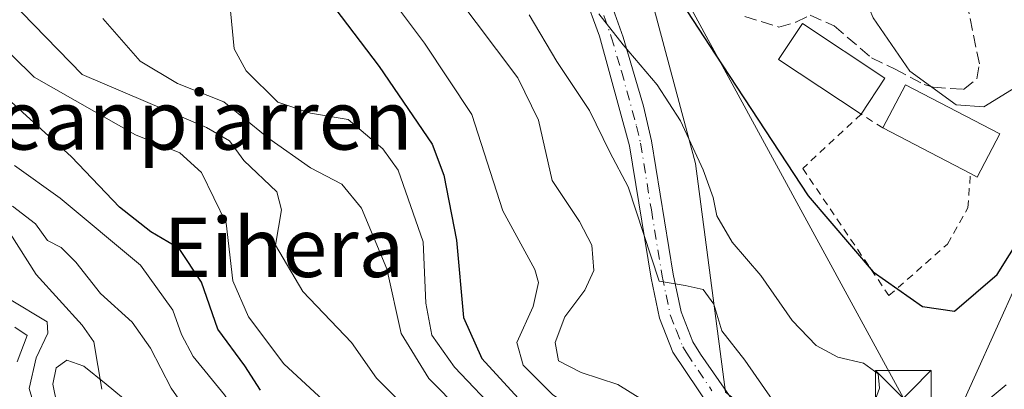
# Model space of a CAD drawing. Units: metres. Extents: x 637313 to 640123, y 4771454 to 4773818.
# Drawn here: x 638573 to 638706, y 4773118 to 4773167 of the extents above; entities that cross this region are included whole.
import ezdxf
from ezdxf.enums import TextEntityAlignment as Align

# ---------------------------------------------------------------- set-up
doc = ezdxf.new("R2010")
doc.units = ezdxf.units.M
doc.header["$MEASUREMENT"] = 0
for name, pattern in [('DGN Style 2', [1.6480167562047852, 0.988810053722871, -0.6592067024819142]), ('DGN Style 3', [2.307223458686699, 1.648016756204785, -0.6592067024819142]), ('DGN Style 4', [2.6384748266838614, 1.318413404963828, -0.6592067024819142, 0.001648016756204785, -0.6592067024819142])]:
    doc.linetypes.add(name, pattern=pattern)
for name, color, linetype, lineweight in [('Alambrada', 7, 'DGN Style 2', 0), ('Arbolado forestal CxS', 92, 'Continuous', 0), ('Camino Cxs', 7, 'Continuous', 0), ('Camino eje', 30, 'DGN Style 4', 13), ('Corriente natural lineal', 142, 'Continuous', 13), ('Curva de nivel maestra', 30, 'Continuous', 30), ('Curva de nivel normal', 30, 'Continuous', 0), ('Edificación Cxs', 1, 'Continuous', 13), ('Estanque Cxs', 5, 'Continuous', 0), ('Prado CxS', 92, 'Continuous', 0), ('Senda', 7, 'DGN Style 3', 0), ('Tendido', 6, 'Continuous', 0), ('Texto cartográfico', 7, 'Continuous', 0), ('Torre de tendido puntual', 7, 'Continuous', 0)]:
    doc.layers.add(name, color=color, linetype=linetype, lineweight=lineweight)
doc.styles.add('Style-Arial', font='txt')

# ---------------------------------------------------------------- blocks, each defined once
blk = doc.blocks.new('*U9')
at = {"layer": 'Arbolado forestal CxS', "color": 92, "linetype": 'Continuous', "lineweight": 0}
blk.add_polyline3d([(638492.4238, 4773229.532099999, 294.8062999999966), (638511.0576999999, 4773239.695699999, 306.9214999999967), (638520.6579999998, 4773263.411699999, 325.0984000000026), (638522.9160000002, 4773292.7761, 346.5815000000002), (638529.1281000003, 4773311.975099999, 361.1101000000053), (638533.6453, 4773340.774300001, 382.9869000000036), (638535.1305999998, 4773367.136499999, 397.7532999999967), (638551.6754999999, 4773358.2739, 395.6371999999974), (638556.2392999995, 4773346.7907, 389.9677999999985), (638591.4274000004, 4773313.948100001, 381.0276000000013), (638604.6750999996, 4773280.678300001, 371.9186000000045), (638633.0329999998, 4773229.601500001, 360.2333000000072), (638651.4436999997, 4773195.454700001, 350.7419999999984), (638664.1326000001, 4773148.035499999, 344.0390999999945), (638668.1951000001, 4773117.235099999, 338.0951000000059), (638684.7852999996, 4773104.204500001, 337.3047999999981), (638698.8213000001, 4773112.6941, 345.2057999999961), (638707.5752999998, 4773132.109200001, 349.7385999999969)], dxfattribs=at)
blk = doc.blocks.new('5TTEND')
at = {"layer": 'Estanque Cxs', "color": 7, "linetype": 'Continuous', "lineweight": 0}
for p, q in [((-0.375, 0.3754), (0.375, -0.3746)), ((0.3720000000000001, 0.3784000000000001), (-0.3720000000000001, -0.3776))]:
    blk.add_line(p, q, dxfattribs=at)
at = {"layer": 'Estanque Cxs', "color": 7, "linetype": 'Continuous', "lineweight": 0, "flags": 128}
blk.add_lwpolyline([(-0.375, -0.3746), (0.375, -0.3746), (0.375, 0.3754), (-0.375, 0.3754), (-0.3720000000000001, -0.3776)], dxfattribs=at)

msp = doc.modelspace()

# ---------------------------------------------------------------- linework, layer by layer
at = {"layer": 'Alambrada', "color": 7, "linetype": 'DGN Style 2', "lineweight": 0}
msp.add_polyline3d([(638689.4200999998, 4773152.850099999, 358.8551000000007), (638686.4801000003, 4773154.710100001, 357.6356999999989), (638678.6001000004, 4773147.4001, 352.5880999999936), (638690.2301000003, 4773130.2301, 352.2134999999981), (638698.1401000004, 4773137.190099999, 358.5314000000071), (638700.8701, 4773142.090100001, 356.4355000000069), (638701.2301000003, 4773146.690099999, 357.9545000000071)], dxfattribs=at)
at = {"layer": 'Arbolado forestal CxS', "color": 92, "linetype": 'Continuous', "lineweight": 0}
msp.add_polyline3d([(638535.1305999998, 4773367.136499999, 397.7532999999967), (638551.6754999999, 4773358.2739, 395.6371999999974), (638556.2392999995, 4773346.7907, 389.9677999999985), (638591.4274000004, 4773313.948100001, 381.0276000000013), (638604.6750999996, 4773280.678300001, 371.9186000000045), (638633.0329999998, 4773229.601500001, 360.2333000000072), (638651.4436999997, 4773195.454700001, 350.7419999999984), (638664.1326000001, 4773148.035499999, 344.0390999999945), (638668.1951000001, 4773117.235099999, 338.0951000000059), (638684.7852999996, 4773104.204500001, 337.3047999999981), (638698.8213000001, 4773112.6941, 345.2057999999961), (638707.5752999998, 4773132.109200001, 349.7385999999969), (638710.2675000001, 4773170.2125, 358.3487000000023), (638716.3585000001, 4773191.081499999, 364.167300000001), (638740.0773, 4773225.803300001, 365.5332999999956), (638737.3875000002, 4773256.8387, 376.3989000000001), (638755.7717000004, 4773291.3595, 374.2391999999964), (638760.8517000005, 4773341.549100001, 383.0106999999989), (638752.4420999996, 4773376.119700001, 388.5626000000047), (638749.8591, 4773405.3671, 387.4894000000059)], dxfattribs=at)
at = {"layer": 'Camino Cxs', "color": 7, "linetype": 'Continuous', "lineweight": 0}
for points in [[(638709.0900999998, 4773086.640100001, 335.6968999999954), (638703.5601000005, 4773084.870100001, 341.3062999999966), (638697.7600999996, 4773084.610099999, 346.507700000002), (638692.0900999998, 4773085.860099999, 347.1891999999934), (638689.4200999998, 4773087.030099999, 347.385500000004), (638684.6700999998, 4773090.370100001, 348.7688000000053), (638682.6601, 4773092.4801, 349.2753999999986), (638676.5800999999, 4773100.390100001, 347.5388999999996), (638667.9001000002, 4773112.460100001, 349.8220000000001), (638661.1001000004, 4773122.610099999, 355.4755000000005), (638659.3000999996, 4773127.200099999, 354.2099000000017), (638658.1700999998, 4773132.610099999, 357.3383999999933), (638655.2600999996, 4773150.450099999, 350.3620999999985), (638651.1801000005, 4773165.2301, 360.6021999999939), (638649.0601000005, 4773171.030099999, 353.0589999999939)], [(638709.0900999998, 4773086.640100001, 335.6968999999954), (638703.5601000005, 4773084.870100001, 341.3062999999966), (638697.7600999996, 4773084.610099999, 346.507700000002), (638692.0900999998, 4773085.860099999, 347.1891999999934), (638689.4200999998, 4773087.030099999, 347.385500000004), (638684.6700999998, 4773090.370100001, 348.7688000000053), (638682.6601, 4773092.4801, 349.2753999999986), (638676.5800999999, 4773100.390100001, 347.5388999999996), (638667.9001000002, 4773112.460100001, 349.8220000000001), (638661.1001000004, 4773122.610099999, 355.4755000000005), (638659.3000999996, 4773127.200099999, 354.2099000000017), (638658.1700999998, 4773132.610099999, 357.3383999999933), (638655.2600999996, 4773150.450099999, 350.3620999999985), (638651.1801000005, 4773165.2301, 360.6021999999939), (638649.0601000005, 4773171.030099999, 353.0589999999939)], [(638652.3701, 4773170.800100001, 354.6288999999961), (638654.3901000004, 4773165.0801, 361.9541000000027), (638657.1201, 4773155.770099999, 350.0926000000036), (638658.2001, 4773151.100099999, 346.4130000000005), (638661.1201, 4773133.1501, 355.1444999999949), (638662.1901000004, 4773128.0601, 351.5835999999982), (638663.7701000003, 4773124.0101, 351.6416999999929), (638664.8300999999, 4773122.3201, 350.8393000000069), (638676.0701000001, 4773106.200099999, 347.9198999999935), (638684.9501, 4773094.4301, 350.8225999999996), (638686.8000999996, 4773092.5001, 352.4639000000025), (638690.9001000002, 4773089.6601, 350.1576000000059), (638693.1601, 4773088.6801, 349.2762999999977), (638698.0800999999, 4773087.610099999, 348.3285000000033), (638703.2001, 4773087.890100001, 346.2142000000022), (638707.8901000004, 4773089.4101, 341.0721999999951)], [(638652.3701, 4773170.800100001, 354.6288999999961), (638654.3901000004, 4773165.0801, 361.9541000000027), (638657.1201, 4773155.770099999, 350.0926000000036), (638658.2001, 4773151.100099999, 346.4130000000005), (638661.1201, 4773133.1501, 355.1444999999949), (638662.1901000004, 4773128.0601, 351.5835999999982), (638663.7701000003, 4773124.0101, 351.6416999999929), (638664.8300999999, 4773122.3201, 350.8393000000069), (638676.0701000001, 4773106.200099999, 347.9198999999935), (638684.9501, 4773094.4301, 350.8225999999996), (638686.8000999996, 4773092.5001, 352.4639000000025), (638690.9001000002, 4773089.6601, 350.1576000000059), (638693.1601, 4773088.6801, 349.2762999999977), (638698.0800999999, 4773087.610099999, 348.3285000000033), (638703.2001, 4773087.890100001, 346.2142000000022), (638707.8901000004, 4773089.4101, 341.0721999999951)]]:
    msp.add_polyline3d(points, dxfattribs=at)
at = {"layer": 'Camino eje', "color": 30, "linetype": 'DGN Style 4', "lineweight": 13}
msp.add_polyline3d([(638651.7751000002, 4773168.015100001, 358.8328000000038), (638652.7851, 4773165.155099999, 361.8410000000004), (638654.1501000002, 4773160.5001, 360.7403999999952), (638656.1901000004, 4773153.110099999, 349.1402999999991), (638656.7301000003, 4773150.7751, 348.0350000000035), (638658.1901000004, 4773141.800100001, 349.4043999999994), (638659.6451000003, 4773132.880100001, 356.2309999999998), (638660.1801000005, 4773130.335100001, 354.8597000000009), (638660.7451, 4773127.630100001, 352.7139000000025), (638661.5351, 4773125.6051, 353.1949000000022), (638662.4351000005, 4773123.3101, 354.4809999999998), (638662.9650999998, 4773122.465100001, 354.2829000000056), (638666.3651000002, 4773117.390100001, 350.4449000000022)], dxfattribs=at)
at = {"layer": 'Corriente natural lineal', "color": 142, "linetype": 'Continuous', "lineweight": 13}
msp.add_polyline3d([(638498.3819000004, 4773211.772700001, 290.5013000000035), (638504.2576000001, 4773207.4474, 290.1146000000008), (638507.6742000004, 4773204.3347, 289.7324999999983), (638511.4451000001, 4773200.2567, 289.2746999999945), (638515.7600999996, 4773194.3761, 289.2734000000055), (638529.6076999997, 4773180.293600001, 289.3384999999981), (638534.1042999999, 4773174.704800001, 288.8505000000005), (638539.6146000001, 4773170.237700001, 289.5166999999929), (638546.3362999996, 4773163.6801, 288.6536000000052), (638557.6141999997, 4773152.292300001, 286.7649999999995), (638562.7259999998, 4773146.0977, 287.0966999999946), (638571.7237999998, 4773138.6283, 287.4379999999946), (638575.2128999997, 4773133.095799999, 286.9965999999986), (638581.4167999999, 4773126.238399999, 286.2774999999965), (638582.9928000001, 4773124.000399999, 285.6796999999933), (638584.0714999996, 4773117.6007, 283.703800000003)], dxfattribs=at)
at = {"layer": 'Curva de nivel maestra', "color": 30, "linetype": 'Continuous', "lineweight": 30, "flags": 128}
for points, elevation in [([(638657.7300000006, 4773176.7301), (638666.7800000003, 4773162.780099999), (638679.3600000005, 4773143.690099999), (638688.1100000005, 4773133.440099999), (638694.7599999999, 4773128.7601), (638699.0599999997, 4773128.1501), (638704.8499999996, 4773133.090100001), (638716.2699999996, 4773151.300100001)], 350), ([(638615.5, 4773169.0101), (638621.4800000006, 4773161.130100001), (638628.6399999997, 4773150.670100001), (638630.2199999997, 4773146.460100001), (638631.9199999999, 4773137.7301), (638632.8399999999, 4773127.270099999), (638635.3399999999, 4773121.7601), (638642.2199999997, 4773114.270099999), (638648.2999999998, 4773109.5101), (638653.4100000003, 4773105.130100001), (638661.2699999996, 4773100.040100001), (638669.8899999997, 4773095.0701), (638679.3399999999, 4773087.2601), (638693.1600000003, 4773074.690099999), (638696.8600000005, 4773073.3101), (638702.6299999999, 4773074.9001), (638710.2999999998, 4773080.270099999)], 325), ([(638605.4800000006, 4773117.4801), (638603.3600000005, 4773120.770099999), (638599.7300000006, 4773125.700099999), (638597.5199999996, 4773132.0601), (638594.5, 4773136.590100001), (638590.6799999997, 4773138.860099999), (638586.4500000002, 4773142.1601), (638580, 4773148.950099999), (638571.8300000001, 4773156.380100001)], 300)]:
    msp.add_lwpolyline(points, dxfattribs=dict(at, elevation=elevation))
at = {"layer": 'Curva de nivel normal', "color": 30, "linetype": 'Continuous', "lineweight": 0, "flags": 128}
for points, elevation in [([(638707.3300000001, 4773158.34), (638703.0300000003, 4773155.720000001), (638699.2999999998, 4773155.970000001), (638693.04, 4773160.49), (638688.0899999999, 4773167.680000001), (638686.6200000001, 4773171.27), (638684.0300000003, 4773174.16), (638683.0647999998, 4773174.745200001)], 355), ([(638626.4699999997, 4773113.810000001), (638621.1299999999, 4773119.09), (638617.75, 4773123.9), (638611.1600000003, 4773130.779999999), (638607.5, 4773137.050000001), (638608.2999999998, 4773141.82), (638607.6699999999, 4773144.220000001), (638603.2300000006, 4773148.439999999), (638601.29, 4773151.119999999), (638598.1900000004, 4773152.9), (638581.4000000004, 4773160.07), (638568.3399999999, 4773173.49)], 310.0000000000001), ([(638615.6900000004, 4773114.51), (638608.6299999999, 4773121.050000001), (638603.8399999999, 4773127.369999999), (638601.7599999999, 4773132.210000001), (638600.8200000003, 4773140.02), (638597.4900000002, 4773146.82), (638594.5800000001, 4773149.5), (638588.5899999999, 4773151.939999999), (638574.9199999999, 4773159.720000001), (638562.8799999999, 4773171.57)], 305), ([(638637.7800000003, 4773114.109999999), (638631.6399999997, 4773120.59), (638628.5599999997, 4773124.890000001), (638627.7800000003, 4773129.220000001), (638627.4199999999, 4773137.51), (638624.0599999997, 4773147.17), (638621.9600000001, 4773150.02), (638617.2999999998, 4773153.980000001), (638612.2000000002, 4773154.84), (638607.7999999998, 4773156.34), (638603.5300000003, 4773160.57), (638601.9000000004, 4773163.539999999), (638601.0700000003, 4773172.4)], 320), ([(638707.9699999997, 4773096.800000001), (638704.6299999999, 4773095.180000001), (638699.8300000001, 4773093.84), (638694.9600000001, 4773093.83), (638689.9600000001, 4773096.619999999), (638682.6399999997, 4773103.600000001), (638675.3300000001, 4773108.380000001), (638670.9699999997, 4773108.890000001), (638667.9600000001, 4773109.720000001), (638661.9699999997, 4773113.100000001), (638653.6600000003, 4773118.25), (638648.7100000001, 4773119.869999999), (638645.6500000004, 4773121.430000001), (638645.2199999997, 4773123.91), (638646.5, 4773127.369999999), (638649.2199999997, 4773130.970000001), (638650.4100000003, 4773133.630000001), (638650.1500000004, 4773137.050000001), (638648.4900000002, 4773140.220000001), (638644.8200000003, 4773145.77), (638642.9600000001, 4773153.9), (638640.1699999999, 4773159.630000001), (638631.6799999997, 4773170.949999999)], 335), ([(638705.7999999998, 4773089.5), (638701.9600000001, 4773086.67), (638696.7300000006, 4773085.130000001), (638690.6299999999, 4773084.82), (638670.0199999996, 4773101.060000001), (638657.5599999997, 4773108.550000001), (638650.6200000001, 4773113.130000001), (638644.9199999999, 4773116.850000001), (638640.8799999999, 4773120.850000001), (638640.0599999997, 4773123.92), (638642.2599999999, 4773128.76), (638642.9500000002, 4773131.99), (638642.4800000006, 4773133.74), (638638.1699999999, 4773141.67), (638633.9900000002, 4773154.66), (638627.5800000001, 4773164.289999999), (638624.0999999996, 4773168.949999999)], 330), ([(638632.5, 4773114.699999999), (638628.1699999999, 4773119.060000001), (638624.4400000004, 4773125.109999999), (638622.5099999999, 4773133.850000001), (638619.0800000001, 4773142.039999999), (638616.4400000004, 4773145.27), (638612.2300000006, 4773147.480000001), (638606.5999999996, 4773151.430000001), (638600.5199999996, 4773156.380000001), (638594.2800000003, 4773158.83), (638589.2599999999, 4773161.859999999), (638584.2000000002, 4773167.630000001)], 315), ([(638709.3600000005, 4773110.970000001), (638705.5099999999, 4773105.619999999), (638700.3099999997, 4773102.130000001), (638694.4699999997, 4773102.850000001), (638688.8899999997, 4773106.359999999), (638678.8700000001, 4773112.34), (638674.5700000003, 4773116.109999999), (638670.7800000003, 4773121.539999999), (638667.7000000002, 4773125.470000001), (638666.5999999996, 4773129.07), (638665.1699999999, 4773131.08), (638662.7400000002, 4773131.58), (638659.2400000002, 4773132.17), (638655.0800000001, 4773144.9), (638652.5899999999, 4773149.59), (638649.8600000005, 4773155.199999999), (638645.4500000002, 4773161.789999999), (638641.7300000006, 4773168.119999999)], 340), ([(638706.0599999997, 4773118.199999999), (638700.8600000005, 4773113.880000001), (638696.6200000001, 4773112.850000001), (638692.3200000003, 4773113.210000001), (638688.8600000005, 4773114.640000001), (638688.1799999997, 4773115.66), (638688.9699999997, 4773117.76), (638688.7699999996, 4773119.680000001), (638686.8200000003, 4773121.119999999), (638683.3399999999, 4773121.939999999), (638680.4199999999, 4773123.51), (638677.1799999997, 4773126.869999999), (638672.9600000001, 4773132.960000001), (638669.0999999996, 4773137.430000001), (638667.0199999996, 4773140.99), (638666.5199999996, 4773143.470000001), (638665.1900000004, 4773147.180000001), (638662.1200000001, 4773153.789999999), (638658.9800000006, 4773158.65), (638654.3799999999, 4773164.060000001), (638651.1100000005, 4773168.220000001)], 345), ([(638705.9699999997, 4773032.859999999), (638699.8099999997, 4773031.91), (638691.6100000005, 4773034.939999999), (638683.5599999997, 4773040.57), (638677.7400000002, 4773044.439999999), (638670.0800000001, 4773051.050000001), (638665.0800000001, 4773055.02), (638652.5099999999, 4773069.199999999), (638646.0499999998, 4773076.289999999), (638638.6699999999, 4773081.24), (638632.5199999996, 4773086.189999999), (638627.9699999997, 4773089.619999999), (638622.1600000003, 4773094.82), (638614.0700000003, 4773100.279999999), (638608.4812000003, 4773106.173599999), (638605.8200000003, 4773108.980000001), (638600.5999999996, 4773116.869999999), (638596.3799999999, 4773122.01), (638594.7999999998, 4773125), (638593.6399999997, 4773128.26), (638589.2699999996, 4773134.350000001), (638578.4500000002, 4773143.359999999), (638572.2699999996, 4773147.77)], 295), ([(638572, 4773142.32), (638575.1200000001, 4773139.939999999), (638576.7599999999, 4773137.689999999), (638578.5800000001, 4773136.720000001), (638580.5800000001, 4773134.74), (638583.9100000003, 4773130.52), (638588.1399999997, 4773126.67), (638590.6500000004, 4773123.140000001), (638593.4199999999, 4773117.75), (638600.1200000001, 4773108.130000001)], 290), ([(638616.9199999999, 4773019.57), (638615.9600000001, 4773022.980000001), (638614.4800000006, 4773026.99), (638611.8700000001, 4773036.24), (638608.1699999999, 4773044.039999999), (638602.8600000005, 4773055.640000001), (638593.79, 4773069.439999999), (638587.2000000002, 4773081), (638583.8499999996, 4773086.390000001), (638581.9199999999, 4773090.26), (638581.3548999998, 4773091.580200001), (638580.7599999999, 4773092.970000001), (638582.8600000005, 4773097.02), (638583.2214000003, 4773098.4746), (638583.6500000004, 4773100.199999999), (638582.7999999998, 4773102.140000001), (638580.3200000003, 4773105.08), (638578.0800000001, 4773108.890000001), (638575.9299999997, 4773112.15), (638574.2599999999, 4773117.689999999), (638575.1900000004, 4773121.83), (638576.7800000003, 4773125.17), (638576.6900000004, 4773126.720000001), (638571.5999999996, 4773129.74)], 290), ([(638572.3300000001, 4773125.980000001), (638574.0199999996, 4773124.859999999), (638572.6299999999, 4773121.32)], 295), ([(638588.0099999999, 4773115.52), (638584.6600000003, 4773118.300000001), (638581.6200000001, 4773120.730000001), (638579.3300000001, 4773121.539999999), (638577.8899999997, 4773120.51), (638577.4500000002, 4773118.289999999), (638577.9900000002, 4773115.640000001)], 285)]:
    msp.add_lwpolyline(points, dxfattribs=dict(at, elevation=elevation))
at = {"layer": 'Edificación Cxs', "color": 1, "linetype": 'Continuous', "lineweight": 13, "extrusion": (-0.2304410788620134, -0.3470929293180921, 0.9090783286330707), "elevation": -1803582.733081469, "flags": 128}
msp.add_lwpolyline([(-2108003.238381533, 3936291.213936027), (-2108003.238381533, 3936284.810099365)], dxfattribs=at)
at = {"layer": 'Edificación Cxs', "color": 1, "linetype": 'Continuous', "lineweight": 13, "elevation": 363.0938000000023, "flags": 128}
msp.add_lwpolyline([(638705.1700999998, 4773152.050100001), (638702.1300999997, 4773146.220100001), (638701.2301000003, 4773146.690099999), (638689.4200999998, 4773152.850099999), (638692.4600999998, 4773158.6801)], close=True, dxfattribs=at)
at = {"layer": 'Edificación Cxs', "color": 1, "linetype": 'Continuous', "lineweight": 13, "extrusion": (0.01614450015415311, -0.5934707120566914, 0.8046936491893646), "elevation": -2822126.330843063, "flags": 128}
msp.add_lwpolyline([(768251.8286291994, 3825742.350853303), (768255.0260429217, 3825749.490434746), (768267.5510499, 3825740.824805036)], dxfattribs=at)
at = {"layer": 'Edificación Cxs', "color": 1, "linetype": 'Continuous', "lineweight": 13, "extrusion": (0.05981149821094941, -0.03119719127532576, 0.9977220654762992), "elevation": -110349.9536916938, "flags": 128}
msp.add_lwpolyline([(4527431.002408142, 1637394.308292632), (4527431.002408142, 1637407.658677659)], dxfattribs=at)
at = {"layer": 'Edificación Cxs', "color": 1, "linetype": 'Continuous', "lineweight": 13, "extrusion": (-0.0807804747085707, 0.06038200318237163, 0.9949012657533118), "elevation": 236973.6994522508, "flags": 128}
msp.add_lwpolyline([(-4205534.669460465, -2334147.922807775), (-4205528.179749392, -2334146.861865178), (-4205528.017365883, -2334147.869264877)], dxfattribs=at)
at = {"layer": 'Edificación Cxs', "color": 1, "linetype": 'Continuous', "lineweight": 13}
msp.add_polyline3d([(638686.4801000003, 4773154.710100001, 357.6356999999989), (638675.3501000004, 4773162.0701, 359.3316999999952), (638678.5601000005, 4773166.920100001, 358.5878999999986), (638689.7001, 4773159.5601, 360.303700000004)], dxfattribs=at)
msp.add_3dface([(638689.7001, 4773159.5601, 360.303700000004), (638686.4801000003, 4773154.710100001, 360.303700000004), (638675.3501000004, 4773162.0701, 360.303700000004), (638678.5601000005, 4773166.920100001, 360.303700000004)], dxfattribs=at)
at = {"layer": 'Prado CxS', "color": 92, "linetype": 'Continuous', "lineweight": 0}
for points in [[(638749.8591, 4773405.3671, 387.4894000000059), (638752.4420999996, 4773376.119700001, 388.5626000000047), (638760.8517000005, 4773341.549100001, 383.0106999999989), (638755.7717000004, 4773291.3595, 374.2391999999964), (638737.3875000002, 4773256.8387, 376.3989000000001), (638740.0773, 4773225.803300001, 365.5332999999956), (638716.3585000001, 4773191.081499999, 364.167300000001), (638710.2675000001, 4773170.2125, 358.3487000000023), (638707.5752999998, 4773132.109200001, 349.7385999999969), (638698.8213000001, 4773112.6941, 345.2057999999961), (638684.7852999996, 4773104.204500001, 337.3047999999981), (638668.1951000001, 4773117.235099999, 338.0951000000059), (638664.1326000001, 4773148.035499999, 344.0390999999945), (638651.4436999997, 4773195.454700001, 350.7419999999984), (638633.0329999998, 4773229.601500001, 360.2333000000072), (638604.6750999996, 4773280.678300001, 371.9186000000045), (638591.4274000004, 4773313.948100001, 381.0276000000013), (638556.2392999995, 4773346.7907, 389.9677999999985), (638551.6754999999, 4773358.2739, 395.6371999999974), (638535.1305999998, 4773367.136499999, 397.7532999999967), (638524.6665000003, 4773372.7421, 399.6199000000051), (638491.2452999996, 4773385.1031, 400.6135999999969)], [(638535.1305999998, 4773367.136499999, 397.7532999999967), (638551.6754999999, 4773358.2739, 395.6371999999974), (638556.2392999995, 4773346.7907, 389.9677999999985), (638591.4274000004, 4773313.948100001, 381.0276000000013), (638604.6750999996, 4773280.678300001, 371.9186000000045), (638633.0329999998, 4773229.601500001, 360.2333000000072), (638651.4436999997, 4773195.454700001, 350.7419999999984), (638664.1326000001, 4773148.035499999, 344.0390999999945), (638668.1951000001, 4773117.235099999, 338.0951000000059), (638684.7852999996, 4773104.204500001, 337.3047999999981), (638698.8213000001, 4773112.6941, 345.2057999999961), (638707.5752999998, 4773132.109200001, 349.7385999999969), (638710.2675000001, 4773170.2125, 358.3487000000023), (638716.3585000001, 4773191.081499999, 364.167300000001), (638740.0773, 4773225.803300001, 365.5332999999956), (638737.3875000002, 4773256.8387, 376.3989000000001), (638755.7717000004, 4773291.3595, 374.2391999999964), (638760.8517000005, 4773341.549100001, 383.0106999999989), (638752.4420999996, 4773376.119700001, 388.5626000000047), (638749.8591, 4773405.3671, 387.4894000000059)]]:
    msp.add_polyline3d(points, dxfattribs=at)
at = {"layer": 'Senda', "color": 7, "linetype": 'DGN Style 3', "lineweight": 0}
msp.add_polyline3d([(638670.7889, 4773167.888499999, 357.7314999999944), (638675.3926999997, 4773166.4597, 359.5681999999942), (638677.6627000002, 4773167.096100001, 359.1995000000024), (638679.5994999995, 4773168.0471, 358.065499999997), (638682.8539000005, 4773166.6183, 356.1251000000047), (638687.8790999996, 4773162.2949, 357.7458999999944), (638691.0601000005, 4773160.800100001, 362.4747000000062), (638694.9700999996, 4773158.720100001, 364.9496999999974), (638696.2100999998, 4773158.340100001, 365.6159000000043), (638700.2801000001, 4773158.050100001, 364.4811000000045), (638702.0900999998, 4773159.4801, 364.9125000000058), (638702.4401000004, 4773161.4801, 367.1609000000026), (638699.2301000003, 4773177.110099999, 361.6784000000043)], dxfattribs=at)
at = {"layer": 'Tendido', "color": 6, "linetype": 'Continuous', "lineweight": 0}
msp.add_polyline3d([(638724.1366999998, 4773094.280099999, 329.0282000000007), (638692.1904999996, 4773116.3895, 351.0749999999971), (638662.0401999997, 4773171.809699999, 354.1505000000034), (638611.7410000004, 4773265.208900001, 378.8937000000006), (638556.2450000001, 4773370.003699999, 404.6665999999968), (638464.3788999999, 4773395.101399999, 407.133600000001), (638410.7599999999, 4773435.350000001, 406.7451000000001), (638314.3958000002, 4773417.1538, 404.9712), (638185.7100000001, 4773393.140000001, 402.6584000000003), (638022.9101, 4773215.093699999, 402.8230999999942)], dxfattribs=at)

# ---------------------------------------------------------------- block references
at = {"layer": 'Arbolado forestal CxS', "color": 92, "linetype": 'Continuous', "lineweight": 0}
msp.add_blockref('*U9', (0, 0), dxfattribs=at)
at = {"layer": 'Torre de tendido puntual', "color": 7, "linetype": 'Continuous', "lineweight": 0, "xscale": 10, "yscale": 10, "zscale": 10}
msp.add_blockref('5TTEND', (638692.1904999996, 4773116.3895, 351.0749999999971), dxfattribs=at)

# ---------------------------------------------------------------- texts
at = {"layer": 'Texto cartográfico', "color": 7, "linetype": 'Continuous', "lineweight": 0, "style": 'Style-Arial'}
for s, p in [('Jeanpiarren', (638595.1357987807, 4773153.930149999)), ('Eihera', (638608.6081902437, 4773136.74015))]:
    msp.add_text(s, height=8, dxfattribs=at).set_placement(p, align=Align.MIDDLE_CENTER)

doc.saveas('drawing.dxf')
